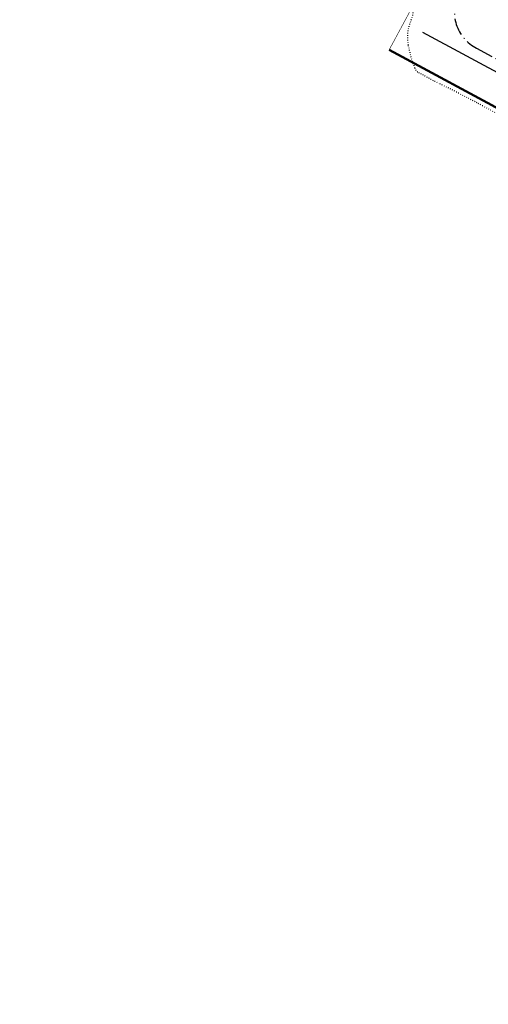
# Model space of a CAD drawing. Extents: x 69207 to 70605, y 51748 to 52548.
# Drawn here: x 69337 to 69419, y 51961 to 52133 of the extents above; entities that cross this region are included whole.
import ezdxf

# ---------------------------------------------------------------- set-up
doc = ezdxf.new("R2010")
doc.units = 0
doc.header["$MEASUREMENT"] = 0
doc.linetypes.add('Alus$0$ACAD_ISO07W100', pattern=[3, 0, -3])
doc.linetypes.add('teed_projref$0$ACAD_ISO10W100', pattern=[18, 12, -3, 0, -3])
for name, color, linetype in [('Alus$0$ASFBET', 2, 'CONTINUOUS'), ('HaalinurmePjoonis1508$0$prteed', 2, 'CONTINUOUS'), ('HaalinurmePjoonis1508$0$TEEPUNJOON', 10, 'CONTINUOUS'), ('teed_projref$0$projekt_tee', 10, 'CONTINUOUS')]:
    doc.layers.add(name, color=color, linetype=linetype)
doc.layers.add('HaalinurmePjoonis1508$0$PIIR', color=1, linetype='CONTINUOUS', lineweight=50)

msp = doc.modelspace()

# ---------------------------------------------------------------- linework, layer by layer
at = {"layer": 'Alus$0$ASFBET', "color": 3, "linetype": 'Alus$0$ACAD_ISO07W100', "ltscale": 0.1}
for centre, radius, start, end in [((69401.41, 52135.06), 4.21, 335.1574, 23.2817), ((69411.89, 52130.21), 7.33, 155.1574, 191.1676), ((69428.03, 52133.4), 23.78, 191.1676, 200.988), ((69407.26, 52125.43), 1.54, 200.988, 240.2736), ((69439.95, 52182.67), 67.46, 240.2736, 243.6794), ((69304.52, 51908.91), 237.97, 61.8663, 63.6794), ((39709.95, -3438.44), 63000.76, 61.8441755, 61.866302)]:
    msp.add_arc(centre, radius, start, end, dxfattribs=at)
at = {"layer": 'HaalinurmePjoonis1508$0$PIIR'}
msp.add_line((69605.54, 52017.85), (69401.37, 52128.02), dxfattribs=at)
at = {"layer": 'HaalinurmePjoonis1508$0$prteed', "lineweight": -3}
msp.add_line((69611.68, 52020.79), (69407.28, 52131.08), dxfattribs=at)
at = {"layer": 'HaalinurmePjoonis1508$0$TEEPUNJOON', "lineweight": -3, "const_width": 0.1}
msp.add_lwpolyline([(69207, 52178.23), (69231.06, 52233.42), (69275.02, 52209.73), (69319.04, 52186.02), (69363.06, 52162.3), (69407.07, 52138.58), (69401.37, 52128.02), (69436.57, 52109.03), (69464.74, 52093.83), (69492.9, 52078.63), (69521.06, 52063.44), (69549.22, 52048.24), (69577.38, 52033.04), (69605.54, 52017.85), (69582.75, 51975.6)], dxfattribs=at)
at = {"layer": 'teed_projref$0$projekt_tee', "linetype": 'teed_projref$0$ACAD_ISO10W100', "ltscale": 0.25}
msp.add_lwpolyline([(69526.38, 52069.09), (69558.29, 52128.23, 0.414214), (69555.34, 52138.12), (69452.02, 52193.87, 0.414214), (69442.13, 52190.91), (69413.54, 52137.93, 0.414525), (69416.64, 52128.31)], format="xyb", dxfattribs=at)
msp.add_lwpolyline([(69416.64, 52128.31), (69520.88, 52072.05), (69531.88, 52066.12), (69612.63, 52022.55), (69627.59, 52014.47), (69725.97, 51961.38)], dxfattribs=at)

doc.saveas('drawing.dxf')
